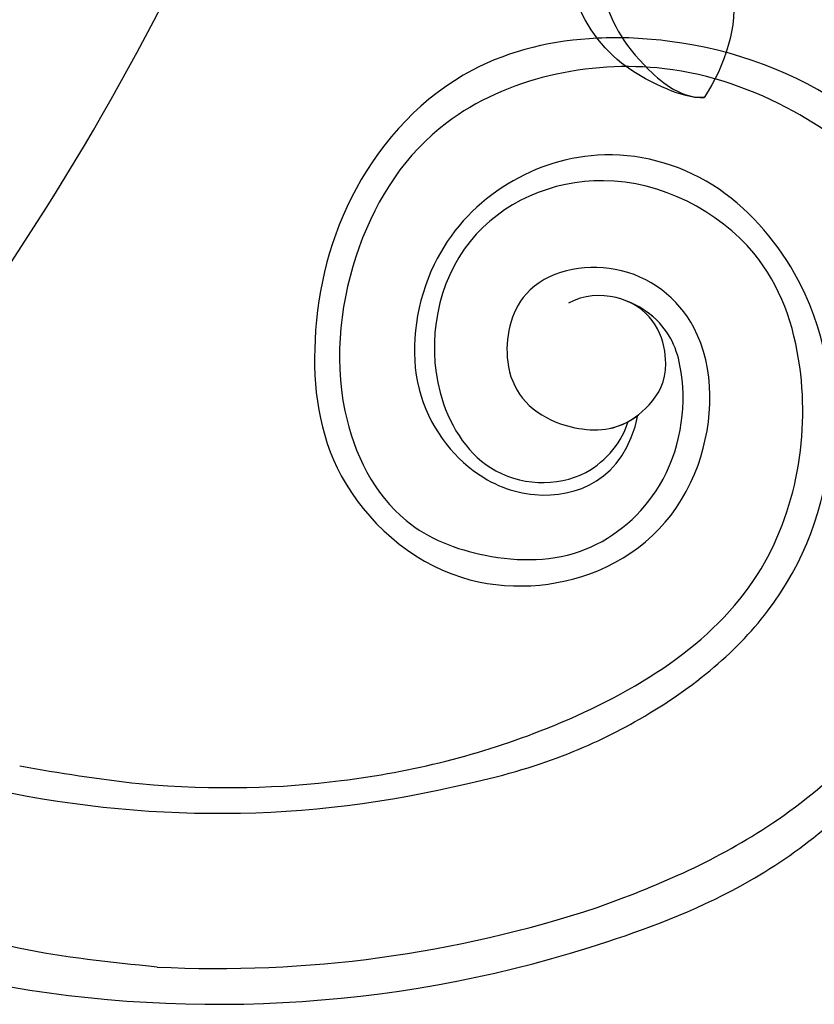
# Model space of a CAD drawing. Units: millimetres. Extents: x 5708 to 7808, y 147 to 1632.
# Drawn here: x 7550 to 7570, y 521 to 545 of the extents above; entities that cross this region are included whole.
import ezdxf
from ezdxf.xclip import XClip

# ---------------------------------------------------------------- set-up
doc = ezdxf.new("R2010")
doc.units = ezdxf.units.MM
doc.header["$XCLIPFRAME"] = 2
for name, color, linetype in [('H-05.木作(粗線)', 3, 'Continuous'), ('H-06.木作(細線)', 8, 'Continuous'), ('H-08.木作(細線)', 8, 'Continuous')]:
    doc.layers.add(name, color=color, linetype=linetype)

# ---------------------------------------------------------------- blocks, each defined once
blk = doc.blocks.new('SE-21106L-d01')
at = {"layer": 'H-08.木作(細線)'}
for centre, radius, start, end in [((22268.498, 8151.429), 32.592, 334.75965, 82.95704), ((22247.564, 8275.443), 152.122, 259.73643, 263.3748), ((22247.564, 8275.443), 152.122, 259.73643, 263.3748), ((22236.297, 8206.162), 84.204, 256.22759, 282.93261), ((22236.297, 8206.162), 84.204, 256.22759, 282.93261), ((22236.297, 8206.162), 96.632, 267.12614, 288.32557), ((22236.297, 8206.162), 96.632, 267.12614, 288.32557), ((22236.297, 8206.162), 99.497, 259.5071, 288.3072), ((22236.297, 8206.162), 99.497, 259.5071, 288.3072), ((22236.297, 8206.162), 99.497, 259.5071, 288.3072)]:
    blk.add_arc(centre, radius, start, end, dxfattribs=at)
for points, knots in [([(22272.494, 8183.775), (22270.572, 8184.037), (22265.129, 8184.291), (22255.26, 8182.076), (22246.433, 8172.604), (22243.375, 8160.293), (22244.918, 8148.234), (22254.811, 8139.397), (22268.028, 8140.362), (22275.864, 8148.514), (22276.246, 8160.744), (22268.894, 8166.635), (22260.35, 8164.958), (22258.737, 8157.332), (22261.87, 8153.149), (22267.951, 8152.262), (22271.171, 8154.69), (22272.802, 8157.65), (22271.455, 8162.007), (22269.058, 8162.985)], [101.353945, 101.353945, 101.353945, 101.353945, 107.071148, 117.344032, 130.648433, 143.323306, 154.748094, 167.215531, 178.096678, 190.547668, 201.563976, 209.595169, 216.860482, 222.39953, 229.089919, 233.119899, 235.836808, 238.942582, 242.542122, 242.542122, 242.542122, 242.542122]), ([(22272.494, 8183.775), (22270.572, 8184.037), (22265.129, 8184.291), (22255.26, 8182.076), (22246.433, 8172.604), (22243.375, 8160.293), (22244.918, 8148.234), (22254.811, 8139.397), (22268.028, 8140.362), (22275.864, 8148.514), (22276.246, 8160.744), (22268.894, 8166.635), (22260.35, 8164.958), (22258.737, 8157.332), (22261.87, 8153.149), (22267.951, 8152.262), (22271.171, 8154.69), (22272.802, 8157.65), (22271.455, 8162.007), (22269.058, 8162.985)], [101.353945, 101.353945, 101.353945, 101.353945, 107.071148, 117.344032, 130.648433, 143.323306, 154.748094, 167.215531, 178.096678, 190.547668, 201.563976, 209.595169, 216.860482, 222.39953, 229.089919, 233.119899, 235.836808, 238.942582, 242.542122, 242.542122, 242.542122, 242.542122]), ([(22272.494, 8183.775), (22270.572, 8184.037), (22265.129, 8184.291), (22255.26, 8182.076), (22246.433, 8172.604), (22243.375, 8160.293), (22244.918, 8148.234), (22254.811, 8139.397), (22268.028, 8140.362), (22275.864, 8148.514), (22276.246, 8160.744), (22268.894, 8166.635), (22260.35, 8164.958), (22258.737, 8157.332), (22261.87, 8153.149), (22267.472, 8152.332), (22269.443, 8153.455), (22269.953, 8153.851)], [101.353945, 101.353945, 101.353945, 101.353945, 107.071148, 117.344032, 130.648433, 143.323306, 154.748094, 167.215531, 178.096678, 190.547668, 201.563976, 209.595169, 216.860482, 222.39953, 229.089919, 233.119899, 234.777929, 234.777929, 234.777929, 234.777929]), ([(22266.68, 8114.431), (22271.244, 8116.031), (22281.521, 8120.45), (22293.678, 8132.466), (22299.129, 8149.096), (22296.74, 8166.992), (22284.729, 8177.944), (22270.092, 8183.193), (22254.7, 8179.784), (22246.737, 8167.81), (22245.126, 8154.898), (22249.98, 8145.211), (22257.995, 8142.068), (22265.965, 8142.137), (22272.862, 8148.176), (22274.144, 8156.02), (22272.014, 8162.219), (22266.815, 8164.195), (22264.387, 8162.805)], [0, 0, 0, 0, 15.121787, 32.706486, 49.180598, 66.198082, 83.718586, 94.630324, 112.549052, 124.999153, 137.615328, 147.547187, 154.443182, 162.4864, 170.262285, 179.600055, 184.487094, 190.990865, 190.990865, 190.990865, 190.990865]), ([(22266.68, 8114.431), (22271.244, 8116.031), (22281.521, 8120.45), (22293.678, 8132.466), (22299.129, 8149.096), (22296.74, 8166.992), (22284.729, 8177.944), (22270.092, 8183.193), (22254.7, 8179.784), (22246.737, 8167.81), (22245.126, 8154.898), (22249.98, 8145.211), (22257.995, 8142.068), (22265.965, 8142.137), (22272.862, 8148.176), (22274.144, 8156.02), (22272.426, 8161.02), (22269.975, 8162.627), (22269.058, 8162.985)], [0, 0, 0, 0, 15.121787, 32.706486, 49.180598, 66.198082, 83.718586, 94.630324, 112.549052, 124.999153, 137.615328, 147.547187, 154.443182, 162.4864, 170.262285, 179.600055, 184.487094, 186.982177, 186.982177, 186.982177, 186.982177]), ([(22255.143, 8124.094), (22261.678, 8125.413), (22271.195, 8129.371), (22281.799, 8138.077), (22286.571, 8150.895), (22284.469, 8163.942), (22276.291, 8173.224), (22264.399, 8176.265), (22253.156, 8169.169), (22251.161, 8155.943), (22255.916, 8149.256), (22262.832, 8146.425), (22268.86, 8148.593), (22269.953, 8153.851)], [0, 0, 0, 0, 10.981537, 24.304958, 39.459659, 54.235135, 63.645825, 73.395421, 89.849565, 99.228713, 108.637045, 115.301388, 127.354464, 127.354464, 127.354464, 127.354464]), ([(22255.143, 8124.094), (22261.678, 8125.413), (22271.195, 8129.371), (22281.799, 8138.077), (22286.571, 8150.895), (22284.469, 8163.942), (22276.291, 8173.224), (22264.399, 8176.265), (22253.156, 8169.169), (22251.161, 8155.943), (22255.916, 8149.256), (22262.832, 8146.425), (22268.86, 8148.593), (22269.953, 8153.851)], [0, 0, 0, 0, 10.981537, 24.304958, 39.459659, 54.235135, 63.645825, 73.395421, 89.849565, 99.228713, 108.637045, 115.301388, 127.354464, 127.354464, 127.354464, 127.354464]), ([(22230.013, 8124.337), (22236.278, 8123.806), (22247.423, 8124.178), (22263.717, 8128.215), (22281.146, 8138.354), (22284.389, 8155.423), (22279.907, 8168.444), (22267.683, 8174.667), (22254.784, 8169.041), (22252.459, 8156.996), (22257.718, 8148.336), (22265.761, 8147.934), (22268.747, 8151.83), (22269.161, 8153.326)], [0, 0, 0, 0, 14.016261, 30.65978, 50.649768, 68.292242, 78.30721, 91.55384, 103.344979, 115.605625, 122.937607, 131.264613, 137.445974, 137.445974, 137.445974, 137.445974]), ([(22230.013, 8124.337), (22236.278, 8123.806), (22247.423, 8124.178), (22263.717, 8128.215), (22281.146, 8138.354), (22284.389, 8155.423), (22279.907, 8168.444), (22267.683, 8174.667), (22254.784, 8169.041), (22252.459, 8156.996), (22257.718, 8148.336), (22265.761, 8147.934), (22268.747, 8151.83), (22269.161, 8153.326)], [0, 0, 0, 0, 14.016261, 30.65978, 50.649768, 68.292242, 78.30721, 91.55384, 103.344979, 115.605625, 122.937607, 131.264613, 137.445974, 137.445974, 137.445974, 137.445974]), ([(22230.013, 8124.337), (22236.278, 8123.806), (22247.423, 8124.178), (22263.717, 8128.215), (22281.146, 8138.354), (22284.389, 8155.423), (22279.907, 8168.444), (22267.683, 8174.667), (22254.784, 8169.041), (22252.459, 8156.996), (22257.718, 8148.336), (22265.761, 8147.934), (22268.747, 8151.83), (22269.161, 8153.326)], [0, 0, 0, 0, 14.016261, 30.65978, 50.649768, 68.292242, 78.30721, 91.55384, 103.344979, 115.605625, 122.937607, 131.264613, 137.445974, 137.445974, 137.445974, 137.445974]), ([(22267.551, 8111.701), (22271.156, 8112.881), (22280.112, 8116.324), (22290.661, 8125.425), (22296.222, 8133.373), (22297.978, 8137.532)], [0, 0, 0, 0, 12.447486, 27.451522, 41.002201, 41.002201, 41.002201, 41.002201]), ([(22267.551, 8111.701), (22271.156, 8112.881), (22280.112, 8116.324), (22290.661, 8125.425), (22296.222, 8133.373), (22297.978, 8137.532)], [0, 0, 0, 0, 12.447486, 27.451522, 41.002201, 41.002201, 41.002201, 41.002201]), ([(22267.551, 8111.701), (22271.156, 8112.881), (22280.112, 8116.324), (22290.661, 8125.425), (22296.222, 8133.373), (22297.978, 8137.532)], [0, 0, 0, 0, 12.447486, 27.451522, 41.002201, 41.002201, 41.002201, 41.002201]), ([(22231.453, 8109.652), (22227.741, 8110.026), (22220.216, 8110.784), (22210.692, 8113.856), (22204.891, 8117.045), (22199.819, 8121.266), (22198.758, 8125.19), (22196.649, 8125.166), (22195.628, 8123.496), (22196.191, 8122.171), (22196.675, 8121.446)], [0, 0, 0, 0, 11.189032, 22.690035, 29.469514, 33.873245, 37.705947, 39.324067, 40.711182, 42.555228, 42.555228, 42.555228, 42.555228]), ([(22231.453, 8109.652), (22227.741, 8110.026), (22220.216, 8110.784), (22210.692, 8113.856), (22204.891, 8117.045), (22199.819, 8121.266), (22198.758, 8125.19), (22196.649, 8125.166), (22195.628, 8123.496), (22196.191, 8122.171), (22196.675, 8121.446)], [0, 0, 0, 0, 11.189032, 22.690035, 29.469514, 33.873245, 37.705947, 39.324067, 40.711182, 42.555228, 42.555228, 42.555228, 42.555228])]:
    blk.add_open_spline(points, degree=3, knots=knots, dxfattribs=at)
blk = doc.blocks.new('SE-21134L-d02')
at = {"layer": 'H-08.木作(細線)'}
for points, knots in [([(22357.175, 8195.694), (22356.452, 8195.717), (22353.158, 8194.169), (22350.432, 8187.18), (22352.095, 8181.921), (22353.815, 8179.285)], [0, 0, 0, 0, 2.71137, 9.818012, 18.747416, 18.747416, 18.747416, 18.747416]), ([(22357.175, 8195.694), (22356.452, 8195.717), (22353.158, 8194.169), (22350.432, 8187.18), (22352.095, 8181.921), (22353.815, 8179.285)], [0, 0, 0, 0, 2.71137, 9.818012, 18.747416, 18.747416, 18.747416, 18.747416]), ([(22361.066, 8195.258), (22362.413, 8192.304), (22362.456, 8187.747), (22359.897, 8182.561), (22355.562, 8179.192), (22353.815, 8179.285)], [0, 0, 0, 0, 7.399378, 14.182678, 17.819207, 17.819207, 17.819207, 17.819207]), ([(22353.815, 8179.285), (22354.799, 8179.201), (22358.518, 8180.478), (22363.053, 8183.624), (22365.491, 8190.436), (22363.735, 8194.142), (22362.687, 8194.99)], [0, 0, 0, 0, 2.837599, 10.387437, 17.772007, 22.109803, 22.109803, 22.109803, 22.109803]), ([(22353.815, 8179.285), (22354.799, 8179.201), (22358.518, 8180.478), (22363.053, 8183.624), (22365.491, 8190.436), (22363.735, 8194.142), (22362.687, 8194.99)], [0, 0, 0, 0, 2.837599, 10.387437, 17.772007, 22.109803, 22.109803, 22.109803, 22.109803]), ([(22353.815, 8179.285), (22354.799, 8179.201), (22358.518, 8180.478), (22363.053, 8183.624), (22365.491, 8190.436), (22363.735, 8194.142), (22362.687, 8194.99)], [0, 0, 0, 0, 2.837599, 10.387437, 17.772007, 22.109803, 22.109803, 22.109803, 22.109803]), ([(22352.549, 8191.885), (22351.958, 8190.671), (22350.782, 8186.072), (22352.095, 8181.921), (22353.815, 8179.285)], [6.089624, 6.089624, 6.089624, 6.089624, 9.818012, 18.747416, 18.747416, 18.747416, 18.747416])]:
    blk.add_open_spline(points, degree=3, knots=knots, dxfattribs=at)
blk = doc.blocks.new('立揚展板用1129-157-14')
at = {"layer": 'H-05.木作(粗線)', "color": 6}
blk.add_lwpolyline([(10076.804, 3037.113, 0.104135), (10126.145, 3113.571, -0.163765), (10156.92, 3149.494)], format="xyb", dxfattribs=at)
blk.add_blockref('SE-21106L-d01', (-12115.667, -5095.371))
at = {"xscale": -1}
blk.add_blockref('SE-21134L-d02', (32513.405, -5095.371), dxfattribs=at)

msp = doc.modelspace()

# ---------------------------------------------------------------- block references
at = {"layer": 'H-06.木作(細線)', "color": 7}
ref = msp.add_blockref('立揚展板用1129-157-14', (4381.562, -423.726), dxfattribs=dict(at, xscale=0.3136, yscale=0.3136, zscale=0.3136))
XClip(ref).set_block_clipping_path([(9818.8688405347, 2873.0482612545), (10578.8688405347, 5113.0482612545)])

doc.saveas('drawing.dxf')
